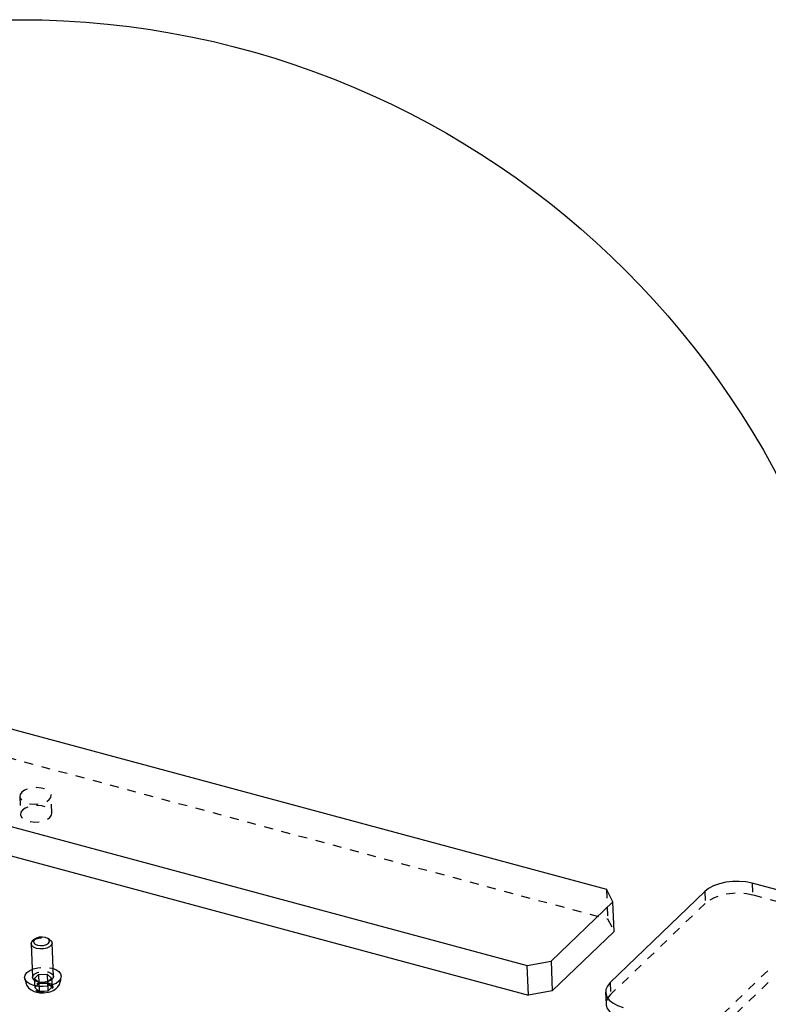
# Model space of a CAD drawing. Extents: x 5 to 370, y 0 to 186.
# Drawn here: x 310 to 319, y 35 to 46 of the extents above; entities that cross this region are included whole.
import ezdxf

# ---------------------------------------------------------------- set-up
doc = ezdxf.new("R2010")
doc.units = 0
doc.header["$MEASUREMENT"] = 0
doc.linetypes.add('HIDDEN', pattern=[0.075, 0.05, -0.025])
doc.layers.get('0').update_dxf_attribs({"linetype": 'CONTINUOUS'})

msp = doc.modelspace()

# ---------------------------------------------------------------- linework, layer by layer
at = {"color": 9, "linetype": 'HIDDEN'}
for p, q in [((303.21, 39.541), (316.736, 35.897)), ((310.112, 37.276), (310.12, 37.075)), ((310.474, 37.09), (310.466, 37.29)), ((318.366, 36.3), (318.371, 36.167)), ((316.722, 36.232), (316.736, 35.897)), ((317.83, 36.206), (317.835, 36.072)), ((336.821, 31.196), (318.371, 36.167)), ((317.835, 36.072), (316.769, 35.046)), ((316.736, 35.897), (316.81, 35.758)), ((310.324, 35.271), (310.421, 35.274)), ((310.421, 35.274), (310.425, 35.174)), ((310.421, 35.274), (310.471, 35.231)), ((310.474, 35.342), (310.487, 35.339)), ((317.747, 34.551), (318.6, 35.371)), ((310.275, 35.224), (310.324, 35.271)), ((310.325, 35.181), (310.275, 35.224)), ((310.275, 35.224), (310.28, 35.124)), ((310.28, 35.124), (310.328, 35.171)), ((310.324, 35.271), (310.328, 35.171)), ((310.423, 35.185), (310.325, 35.181)), ((310.325, 35.181), (310.329, 35.081)), ((310.328, 35.171), (310.425, 35.174)), ((310.471, 35.231), (310.423, 35.185)), ((310.423, 35.185), (310.427, 35.085)), ((310.425, 35.174), (310.475, 35.131)), ((310.471, 35.231), (310.475, 35.131)), ((316.764, 35.18), (316.769, 35.046)), ((317.752, 34.417), (318.605, 35.238)), ((310.329, 35.081), (310.28, 35.124)), ((310.427, 35.085), (310.329, 35.081)), ((310.475, 35.131), (310.427, 35.085))]:
    msp.add_line(p, q, dxfattribs=at)
at = {"color": 7, "linetype": 'CONTINUOUS'}
for p, q in [((309.16, 38.269), (316.722, 36.232)), ((308.27, 37.41), (315.83, 35.374)), ((309.133, 36.847), (315.844, 35.039)), ((329.367, 33.337), (318.366, 36.3)), ((316.796, 36.092), (316.722, 36.232)), ((317.83, 36.206), (316.764, 35.18)), ((316.099, 35.421), (316.796, 36.092)), ((316.81, 35.758), (316.796, 36.092)), ((316.81, 35.758), (316.112, 35.086)), ((310.239, 35.617), (310.254, 35.24)), ((310.284, 35.672), (310.263, 35.657)), ((310.448, 35.665), (310.426, 35.678)), ((310.491, 35.249), (310.475, 35.627)), ((315.83, 35.374), (316.099, 35.421)), ((316.099, 35.421), (316.112, 35.086)), ((315.844, 35.039), (315.83, 35.374)), ((316.112, 35.086), (315.844, 35.039)), ((316.713, 35.072), (316.718, 34.938))]:
    msp.add_line(p, q, dxfattribs=at)
at = {"color": 9, "linetype": 'HIDDEN', "flags": 128}
for points in [[(310.135, 37.325), (310.117, 37.299), (310.112, 37.273), (310.122, 37.247), (310.146, 37.224), (310.181, 37.206), (310.225, 37.194), (310.274, 37.19), (310.324, 37.193), (310.372, 37.203), (310.412, 37.22), (310.443, 37.242), (310.462, 37.267), (310.466, 37.294), (310.456, 37.319), (310.433, 37.342), (310.397, 37.36), (310.354, 37.372), (310.305, 37.377), (310.254, 37.374), (310.207, 37.363), (310.166, 37.347), (310.135, 37.325)], [(310.143, 37.124), (310.125, 37.099), (310.121, 37.072), (310.131, 37.046), (310.154, 37.024), (310.189, 37.005), (310.233, 36.994), (310.282, 36.989), (310.332, 36.992), (310.38, 37.002), (310.421, 37.019), (310.451, 37.041), (310.47, 37.066), (310.474, 37.093), (310.464, 37.119), (310.441, 37.142), (310.406, 37.16), (310.362, 37.172), (310.313, 37.176), (310.262, 37.173), (310.215, 37.163), (310.174, 37.146), (310.143, 37.124)], [(318.371, 36.167), (318.301, 36.181), (318.226, 36.188), (318.148, 36.186), (318.072, 36.177), (318, 36.16), (317.935, 36.137), (317.879, 36.107), (317.835, 36.072)], [(310.263, 35.657), (310.266, 35.659), (310.297, 35.674), (310.336, 35.683), (310.377, 35.684), (310.415, 35.678), (310.447, 35.665), (310.448, 35.665)], [(310.251, 35.329), (310.268, 35.335), (310.317, 35.348), (310.371, 35.354), (310.424, 35.352), (310.474, 35.342)], [(310.254, 35.24), (310.254, 35.241), (310.261, 35.262), (310.281, 35.281), (310.313, 35.296), (310.351, 35.305), (310.392, 35.307), (310.431, 35.3)], [(310.431, 35.3), (310.462, 35.288), (310.483, 35.27), (310.491, 35.249)], [(310.431, 35.179), (310.461, 35.166), (310.48, 35.148), (310.485, 35.128), (310.476, 35.107), (310.453, 35.089), (310.42, 35.076), (310.382, 35.071), (310.342, 35.072), (310.308, 35.082), (310.282, 35.097), (310.27, 35.117), (310.272, 35.138), (310.288, 35.158), (310.317, 35.173), (310.353, 35.183), (310.393, 35.185), (310.431, 35.179)], [(316.769, 35.046), (316.738, 35.008), (316.721, 34.968), (316.718, 34.938)]]:
    msp.add_lwpolyline(points, dxfattribs=at)
at = {"color": 7, "linetype": 'CONTINUOUS', "flags": 128}
for points in [[(318.366, 36.3), (318.295, 36.315), (318.22, 36.321), (318.143, 36.32), (318.067, 36.311), (317.995, 36.294), (317.93, 36.27), (317.874, 36.241), (317.83, 36.206)], [(310.299, 35.566), (310.267, 35.579), (310.246, 35.597), (310.239, 35.618), (310.246, 35.64), (310.263, 35.657)], [(310.312, 35.603), (310.345, 35.598), (310.38, 35.6), (310.412, 35.61), (310.435, 35.624), (310.446, 35.642), (310.443, 35.661), (310.427, 35.677), (310.401, 35.688), (310.367, 35.693), (310.332, 35.691), (310.3, 35.682), (310.277, 35.667), (310.266, 35.649), (310.269, 35.63), (310.285, 35.614), (310.312, 35.603)], [(310.448, 35.665), (310.468, 35.647), (310.475, 35.626), (310.468, 35.605), (310.448, 35.585), (310.417, 35.57), (310.379, 35.562), (310.338, 35.56), (310.299, 35.566)], [(310.487, 35.339), (310.517, 35.327), (310.55, 35.305), (310.572, 35.28), (310.579, 35.252), (310.572, 35.223), (310.552, 35.196), (310.52, 35.172), (310.477, 35.154), (310.428, 35.141), (310.374, 35.135), (310.321, 35.137), (310.271, 35.147), (310.228, 35.162), (310.194, 35.184), (310.173, 35.21), (310.166, 35.237), (310.173, 35.266), (310.193, 35.293), (310.225, 35.317), (310.251, 35.329)], [(310.167, 35.227), (310.171, 35.208), (310.179, 35.178), (310.191, 35.149), (310.21, 35.123), (310.239, 35.099), (310.274, 35.081), (310.305, 35.072), (310.336, 35.066), (310.38, 35.065)], [(310.491, 35.249), (310.491, 35.249), (310.484, 35.227), (310.464, 35.208), (310.432, 35.193), (310.394, 35.184), (310.353, 35.182), (310.314, 35.189), (310.283, 35.201), (310.262, 35.219), (310.254, 35.24)], [(310.38, 35.065), (310.434, 35.072), (310.455, 35.078), (310.488, 35.092), (310.518, 35.111), (310.541, 35.134), (310.558, 35.158), (310.568, 35.185), (310.575, 35.213), (310.579, 35.244)], [(316.764, 35.18), (316.733, 35.142), (316.716, 35.102), (316.714, 35.061), (316.727, 35.021), (316.755, 34.984), (316.796, 34.951), (316.849, 34.923), (316.912, 34.901)], [(316.718, 34.938), (316.719, 34.927), (316.732, 34.887), (316.76, 34.85), (316.802, 34.817), (316.855, 34.789), (316.918, 34.768)]]:
    msp.add_lwpolyline(points, dxfattribs=at)
at = {"color": 7, "linetype": 'CONTINUOUS'}
msp.add_circle((310.113, 36.37), 9.658, dxfattribs=at)

doc.saveas('drawing.dxf')
